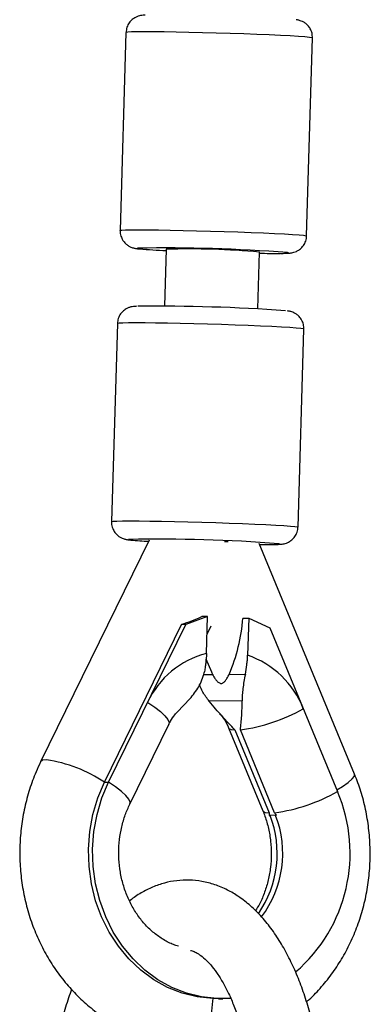
# Model space of a CAD drawing. Units: millimetres. Extents: x -4350 to 4350, y -4350 to 4350.
# Drawn here: x -2836 to -2776, y 21 to 190 of the extents above; entities that cross this region are included whole.
import ezdxf

# ---------------------------------------------------------------- set-up
doc = ezdxf.new("R2010")
doc.units = ezdxf.units.MM

msp = doc.modelspace()

# ---------------------------------------------------------------- linework, layer by layer
at = {"color": 7, "linetype": 'Continuous', "lineweight": 25}
for p, q in [((-2817.55, 187.47), (-2818.55, 153.49)), ((-2786.57, 152.54), (-2785.56, 186.52)), ((-2810.65, 150.26), (-2810.94, 140.49)), ((-2794.94, 140.01), (-2794.65, 149.78)), ((-2819.03, 137.5), (-2820.04, 103.53)), ((-2788.05, 102.58), (-2787.04, 136.55)), ((-2813.57, 100.36), (-2832.19, 62.27)), ((-2800.68, 100.11), (-2800.05, 100.08)), ((-2778.36, 60.19), (-2794.69, 99.75)), ((-2803.57, 87.22), (-2807.3, 85.86)), ((-2803.57, 87.22), (-2804.56, 87.21)), ((-2803.75, 80.88), (-2803.57, 87.22)), ((-2797.5, 86.92), (-2796.51, 86.93)), ((-2796.51, 86.93), (-2796.7, 80.59)), ((-2796.51, 86.93), (-2792.86, 85.26)), ((-2821.24, 58.79), (-2808.01, 85.85)), ((-2820.53, 58.8), (-2807.3, 85.86)), ((-2807.3, 85.86), (-2808.01, 85.85)), ((-2803.65, 84.22), (-2802.97, 85.62)), ((-2792.86, 85.26), (-2781.27, 57.19)), ((-2803.83, 79.98), (-2802.91, 77.74)), ((-2802.91, 77.74), (-2802.7, 77.27)), ((-2799.85, 77.3), (-2797.08, 77.33)), ((-2806.61, 73.11), (-2808.72, 70.87)), ((-2797.64, 72.74), (-2803.26, 72.68)), ((-2816.9, 55.03), (-2810.2, 68.72)), ((-2799.95, 68.1), (-2794.08, 53.89)), ((-2798.88, 67.76), (-2793.01, 53.55)), ((-2792.07, 53.56), (-2797.93, 67.77)), ((-2821.24, 58.79), (-2820.53, 58.8)), ((-2791.72, 53.11), (-2792.99, 53.1)), ((-2791.89, 53.11), (-2792.83, 53.1)), ((-2801.67, 21.63), (-2800.97, 21.64))]:
    msp.add_line(p, q, dxfattribs=at)
at = {"color": 8, "linetype": 'Continuous', "lineweight": 25}
msp.add_line((-2804.24, 77.26), (-2802.7, 77.27), dxfattribs=at)
at = {"color": 8, "linetype": 'Continuous', "lineweight": 25, "flags": 128}
for points in [[(-2785.56, 186.52), (-2785.65, 186.56), (-2786.09, 186.62), (-2786.87, 186.7), (-2787.97, 186.78), (-2789.38, 186.86), (-2791.06, 186.95), (-2792.98, 187.03), (-2795.09, 187.12), (-2797.34, 187.2), (-2799.69, 187.28), (-2802.07, 187.36), (-2804.45, 187.42), (-2806.76, 187.48), (-2808.96, 187.52), (-2810.99, 187.55), (-2812.81, 187.57), (-2814.38, 187.58), (-2815.66, 187.58), (-2816.62, 187.56), (-2817.25, 187.53), (-2817.53, 187.48), (-2817.55, 187.47)], [(-2818.55, 153.49), (-2818.54, 153.51), (-2818.26, 153.55), (-2817.63, 153.58), (-2816.66, 153.6), (-2815.38, 153.6), (-2813.82, 153.6), (-2812, 153.58), (-2809.97, 153.54), (-2807.77, 153.5), (-2805.46, 153.44), (-2803.08, 153.38), (-2800.69, 153.31), (-2798.35, 153.23), (-2796.09, 153.14), (-2793.99, 153.06), (-2792.07, 152.97), (-2790.39, 152.88), (-2788.98, 152.8), (-2787.87, 152.72), (-2787.09, 152.65), (-2786.66, 152.58), (-2786.57, 152.54)], [(-2815.53, 150.44), (-2815.64, 150.4), (-2815.46, 150.35), (-2815.23, 150.32)], [(-2791.19, 149.55), (-2790.34, 149.57), (-2789.82, 149.6), (-2789.66, 149.64), (-2789.84, 149.69), (-2789.87, 149.69)], [(-2787.04, 136.55), (-2787.13, 136.59), (-2787.57, 136.66), (-2788.35, 136.73), (-2789.45, 136.81), (-2790.86, 136.89), (-2792.54, 136.98), (-2794.46, 137.07), (-2796.57, 137.15), (-2798.82, 137.24), (-2801.17, 137.32), (-2803.56, 137.39), (-2805.93, 137.45), (-2808.24, 137.51), (-2810.44, 137.55), (-2812.47, 137.59), (-2814.29, 137.61), (-2815.86, 137.62), (-2817.14, 137.61), (-2818.11, 137.59), (-2818.73, 137.56), (-2819.01, 137.52), (-2819.03, 137.5)], [(-2820.04, 103.53), (-2820.02, 103.54), (-2819.74, 103.58), (-2819.11, 103.61), (-2818.15, 103.63), (-2816.86, 103.64), (-2815.3, 103.63), (-2813.48, 103.61), (-2811.45, 103.58), (-2809.25, 103.53), (-2806.94, 103.48), (-2804.56, 103.41), (-2802.17, 103.34), (-2799.83, 103.26), (-2797.58, 103.18), (-2795.47, 103.09), (-2793.55, 103), (-2791.87, 102.92), (-2790.46, 102.83), (-2789.35, 102.75), (-2788.57, 102.68), (-2788.14, 102.62), (-2788.05, 102.58)], [(-2817.02, 100.47), (-2817.13, 100.44), (-2816.94, 100.39), (-2816.71, 100.36)], [(-2792.67, 99.58), (-2791.82, 99.6), (-2791.3, 99.63), (-2791.14, 99.67), (-2791.32, 99.72), (-2791.35, 99.73)], [(-2813.83, 72.5), (-2812.63, 71.69), (-2811.63, 70.91), (-2810.87, 70.19), (-2810.37, 69.56), (-2810.16, 69.04), (-2810.2, 68.72)], [(-2799.95, 68.1), (-2799.89, 68.02), (-2799.53, 67.82), (-2798.88, 67.76)], [(-2831.18, 62.65), (-2831.85, 62.55), (-2832.19, 62.27), (-2832.19, 62.27)], [(-2781.4, 57.49), (-2780.41, 58.08), (-2779.43, 58.75), (-2778.74, 59.35), (-2778.38, 59.85), (-2778.36, 60.19)], [(-2816.9, 55.03), (-2816.86, 55.34), (-2817.06, 55.87), (-2817.56, 56.5), (-2818.32, 57.22), (-2819.33, 57.99), (-2820.53, 58.8)], [(-2794.08, 53.89), (-2794.03, 53.8), (-2793.66, 53.61), (-2793.01, 53.55)]]:
    msp.add_lwpolyline(points, dxfattribs=at)
at = {"color": 7, "linetype": 'Continuous', "lineweight": 25, "flags": 128}
for points in [[(-2794.62, 99.58), (-2793.84, 99.58), (-2792.67, 99.58)], [(-2801.67, 21.63), (-2802.68, 21.65), (-2805.32, 21.94), (-2807.91, 22.58), (-2810.41, 23.57), (-2812.79, 24.9), (-2815.01, 26.53), (-2817.05, 28.46), (-2818.86, 30.65), (-2820.44, 33.07), (-2821.74, 35.69), (-2822.76, 38.46), (-2823.48, 41.35), (-2823.89, 44.32), (-2823.99, 47.32), (-2823.76, 50.31), (-2823.22, 53.25), (-2822.38, 56.09), (-2821.24, 58.79)], [(-2799.63, 21.7), (-2801.98, 21.65), (-2804.61, 21.94), (-2807.2, 22.59), (-2809.7, 23.58), (-2812.08, 24.9), (-2814.3, 26.54), (-2816.34, 28.47), (-2818.16, 30.66), (-2819.73, 33.08), (-2821.03, 35.69), (-2822.06, 38.47), (-2822.78, 41.36), (-2823.19, 44.33), (-2823.28, 47.33), (-2823.05, 50.32), (-2822.52, 53.25), (-2821.67, 56.1), (-2820.53, 58.8)], [(-2802.68, 21.65), (-2802.7, 21.21), (-2802.89, 19.51), (-2803.23, 17.9), (-2803.73, 16.46), (-2804.36, 15.27), (-2805.09, 14.37), (-2805.88, 13.81), (-2806.69, 13.61)], [(-2802.68, 21.65), (-2802.7, 21.21), (-2802.89, 19.51), (-2803.23, 17.9), (-2803.73, 16.46), (-2804.36, 15.27), (-2805.09, 14.37), (-2805.88, 13.81), (-2806.69, 13.61)]]:
    msp.add_lwpolyline(points, dxfattribs=at)
at = {"color": 7, "linetype": 'Continuous', "lineweight": 25}
for centre, radius, start, end in [((-2810.87, -130.94), 281.42, 85.7211, 90.9501), ((-2806.88, 247.03), 97.07, 265.0658, 267.7714), ((-2806.82, 9.44), 140.87, 85.0471, 91.5583), ((-2792.28, 313.47), 163.92, 269.1686, 270.3811), ((-2812.38, -174.86), 315.35, 85.9687, 90.5697), ((-2812.35, -180.91), 281.42, 85.7211, 90.9501), ((-2810.84, 163.19), 63.11, 264.6605, 267.4179), ((-2830.42, 148.04), 66.1, 289.8187, 293.036), ((-2827.86, 89.23), 30.44, 336.9267, 355.6335), ((-2800, 66.11), 15.24, 104.2704, 155.2304), ((-2801.81, 65.71), 15.73, 21.1905, 71.0505), ((-2802.11, 98.04), 30.56, 277.8469, 299.3227), ((-2796.24, 83.83), 30.56, 277.8469, 299.3227), ((-2806.02, 46.62), 26.91, 310.7387, 23.1239)]:
    msp.add_arc(centre, radius, start, end, dxfattribs=at)
at = {"color": 8, "linetype": 'Continuous', "lineweight": 25}
for centre, radius, start, end in [((-2834.78, 38.6), 24.31, 56.1585, 81.4948), ((-2809.83, 46.56), 18.21, 325.4265, 21.0355), ((-2808.83, 46.57), 18.16, 323.1324, 21.0822)]:
    msp.add_arc(centre, radius, start, end, dxfattribs=at)
at = {"color": 7, "linetype": 'Continuous', "lineweight": 25}
for points, knots in [([(-2814.29, 190.43), (-2814.4, 190.43), (-2814.63, 190.41), (-2814.93, 190.38), (-2815.42, 190.27), (-2815.96, 190.05), (-2816.51, 189.69), (-2817.04, 189.12), (-2817.44, 188.36), (-2817.51, 187.78), (-2817.54, 187.49)], [0, 0, 0, 0, 0.159922, 0.321492, 0.425437, 0.510048, 0.61577, 0.732957, 0.866193, 1, 1, 1, 1]), ([(-2785.59, 186.54), (-2785.59, 186.8), (-2785.6, 187.35), (-2785.91, 188.08), (-2786.34, 188.67), (-2786.82, 189.08), (-2787.28, 189.34), (-2787.66, 189.49), (-2787.95, 189.57), (-2788.16, 189.61), (-2788.29, 189.63), (-2788.35, 189.63)], [0, 0, 0, 0, 0.139451, 0.286985, 0.414341, 0.526574, 0.624991, 0.711825, 0.790616, 0.899258, 1, 1, 1, 1]), ([(-2818.55, 153.5), (-2818.55, 153.49), (-2818.61, 153.16), (-2818.46, 152.55), (-2818.13, 151.8), (-2817.68, 151.25), (-2817.2, 150.87), (-2816.75, 150.63), (-2816.4, 150.51), (-2816.11, 150.43), (-2815.84, 150.39), (-2815.66, 150.36), (-2815.5, 150.34), (-2815.48, 150.34)], [0, 0, 0, 0, 0.004547, 0.151801, 0.274465, 0.381206, 0.475295, 0.557627, 0.629233, 0.699003, 0.804034, 0.968176, 1, 1, 1, 1]), ([(-2791.07, 149.55), (-2790.9, 149.55), (-2790.4, 149.56), (-2789.88, 149.57), (-2789.47, 149.6), (-2789.16, 149.64), (-2788.8, 149.71), (-2788.29, 149.89), (-2787.75, 150.21), (-2787.2, 150.73), (-2786.78, 151.45), (-2786.55, 152.11), (-2786.59, 152.48), (-2786.6, 152.56)], [0, 0, 0, 0, 0.110443, 0.332107, 0.453986, 0.528477, 0.595035, 0.648876, 0.719147, 0.795022, 0.882627, 0.976803, 1, 1, 1, 1]), ([(-2815.77, 140.47), (-2815.89, 140.46), (-2816.11, 140.45), (-2816.41, 140.42), (-2816.9, 140.31), (-2817.45, 140.09), (-2817.99, 139.72), (-2818.52, 139.15), (-2818.92, 138.4), (-2818.99, 137.81), (-2819.02, 137.52)], [0, 0, 0, 0, 0.159922, 0.321492, 0.425437, 0.510048, 0.61577, 0.732957, 0.866193, 1, 1, 1, 1]), ([(-2787.07, 136.57), (-2787.07, 136.83), (-2787.08, 137.38), (-2787.39, 138.11), (-2787.82, 138.7), (-2788.3, 139.11), (-2788.76, 139.38), (-2789.14, 139.52), (-2789.43, 139.6), (-2789.64, 139.64), (-2789.77, 139.66), (-2789.83, 139.67)], [0, 0, 0, 0, 0.139451, 0.286985, 0.414341, 0.526574, 0.624991, 0.711825, 0.790616, 0.899258, 1, 1, 1, 1]), ([(-2820.03, 103.53), (-2820.03, 103.52), (-2820.09, 103.19), (-2819.94, 102.58), (-2819.61, 101.83), (-2819.16, 101.28), (-2818.68, 100.9), (-2818.23, 100.67), (-2817.88, 100.54), (-2817.59, 100.47), (-2817.32, 100.42), (-2817.14, 100.39), (-2816.98, 100.38), (-2816.96, 100.37)], [0, 0, 0, 0, 0.004547, 0.151801, 0.274465, 0.381206, 0.475295, 0.557627, 0.629233, 0.699003, 0.804034, 0.968176, 1, 1, 1, 1]), ([(-2792.55, 99.58), (-2792.38, 99.58), (-2791.88, 99.59), (-2791.36, 99.61), (-2790.95, 99.64), (-2790.65, 99.67), (-2790.28, 99.75), (-2789.77, 99.93), (-2789.23, 100.25), (-2788.68, 100.77), (-2788.26, 101.49), (-2788.03, 102.14), (-2788.07, 102.52), (-2788.08, 102.59)], [0, 0, 0, 0, 0.110443, 0.332107, 0.453986, 0.528477, 0.595035, 0.648876, 0.719147, 0.795022, 0.882627, 0.976803, 1, 1, 1, 1]), ([(-2803.75, 80.88), (-2803.77, 80.33), (-2803.81, 79.78), (-2803.91, 78.96), (-2803.94, 78.69), (-2804.03, 78.15), (-2804.08, 77.88), (-2804.13, 77.63)], [0, 0, 0, 0, 0.5, 0.5, 0.75, 0.75, 1, 1, 1, 1]), ([(-2797.08, 77.33), (-2796.97, 77.85), (-2796.89, 78.39), (-2796.79, 79.21), (-2796.76, 79.49), (-2796.72, 80.04), (-2796.71, 80.32), (-2796.7, 80.59)], [0, 0, 0, 0, 0.5, 0.5, 0.75, 0.75, 1, 1, 1, 1]), ([(-2806.61, 73.11), (-2806.32, 73.43), (-2806.05, 73.77), (-2805.54, 74.45), (-2805.3, 74.81), (-2804.87, 75.55), (-2804.68, 75.94), (-2804.36, 76.76), (-2804.23, 77.19), (-2804.13, 77.63)], [0, 0, 0, 0, 0.25, 0.25, 0.5, 0.5, 0.75, 0.75, 1, 1, 1, 1]), ([(-2802.7, 77.27), (-2802.6, 77.08), (-2802.5, 76.9), (-2802.28, 76.55), (-2802.16, 76.39), (-2801.9, 76.1), (-2801.77, 75.98), (-2801.56, 75.84), (-2801.49, 75.81), (-2801.35, 75.76), (-2801.28, 75.75), (-2801.15, 75.75), (-2801.08, 75.76), (-2800.95, 75.81), (-2800.89, 75.85), (-2800.77, 75.94), (-2800.71, 76), (-2800.6, 76.12), (-2800.54, 76.19), (-2800.38, 76.41), (-2800.27, 76.57), (-2800.06, 76.92), (-2799.96, 77.11), (-2799.85, 77.3)], [0, 0, 0, 0, 0.125, 0.125, 0.25, 0.25, 0.375, 0.375, 0.4375, 0.4375, 0.5, 0.5, 0.5625, 0.5625, 0.625, 0.625, 0.6875, 0.6875, 0.75, 0.75, 0.875, 0.875, 1, 1, 1, 1]), ([(-2797.08, 77.33), (-2797.27, 76.45), (-2797.4, 75.65), (-2797.54, 74.51), (-2797.58, 74.14), (-2797.63, 73.42), (-2797.64, 73.08), (-2797.64, 72.74)], [0, 0, 0, 0, 0.5, 0.5, 0.75, 0.75, 1, 1, 1, 1]), ([(-2803.26, 72.68), (-2803.66, 73.19), (-2804.35, 74.07), (-2804.78, 75.11), (-2804.95, 75.54)], [0, 0, 0, 0, 0.583672, 1, 1, 1, 1]), ([(-2798.88, 67.76), (-2799.24, 68.15), (-2799.61, 68.54), (-2800.35, 69.33), (-2800.72, 69.73), (-2801.81, 70.95), (-2802.54, 71.79), (-2803.26, 72.68)], [0, 0, 0, 0, 0.25, 0.25, 0.5, 0.5, 1, 1, 1, 1]), ([(-2797.93, 67.77), (-2797.89, 68.17), (-2797.85, 68.56), (-2797.77, 69.36), (-2797.74, 69.77), (-2797.65, 71), (-2797.62, 71.84), (-2797.64, 72.74)], [0, 0, 0, 0, 0.25, 0.25, 0.5, 0.5, 1, 1, 1, 1]), ([(-2810.2, 68.72), (-2810.11, 68.9), (-2809.8, 69.51), (-2809.29, 70.26), (-2808.85, 70.7), (-2808.69, 70.85)], [0, 0, 0, 0, 0.216598, 0.727545, 1, 1, 1, 1]), ([(-2801.49, 70.55), (-2801.33, 70.38), (-2800.87, 69.89), (-2800.36, 69.03), (-2800.05, 68.33), (-2799.95, 68.1)], [0, 0, 0, 0, 0.2621301, 0.7551917, 1, 1, 1, 1]), ([(-2832.19, 62.27), (-2832.46, 61.7), (-2833.18, 60.17), (-2834.13, 57.57), (-2834.97, 54.46), (-2835.52, 51.26), (-2835.79, 48.02), (-2835.76, 44.76), (-2835.45, 41.52), (-2834.84, 38.32), (-2833.95, 35.2), (-2832.79, 32.19), (-2831.36, 29.32), (-2829.67, 26.61), (-2827.75, 24.11), (-2825.61, 21.82), (-2823.28, 19.77), (-2820.78, 17.99), (-2818.13, 16.5), (-2815.36, 15.29), (-2812.5, 14.4), (-2809.64, 13.82), (-2807.72, 13.68), (-2806.78, 13.61)], [0, 0, 0, 0, 0.02873, 0.077511, 0.126355, 0.175281, 0.224275, 0.27332, 0.322405, 0.371511, 0.420625, 0.46973, 0.518804, 0.567823, 0.616758, 0.665577, 0.714252, 0.762755, 0.811067, 0.859179, 0.907097, 0.954838, 1, 1, 1, 1]), ([(-2786.6, 21.11), (-2786.44, 21.24), (-2785.51, 22.02), (-2783.97, 23.69), (-2782.03, 26.11), (-2780.33, 28.76), (-2778.87, 31.57), (-2777.67, 34.53), (-2776.73, 37.61), (-2776.08, 40.77), (-2775.71, 44), (-2775.63, 47.26), (-2775.84, 50.51), (-2776.34, 53.73), (-2777.11, 56.82), (-2777.85, 58.95), (-2778.3, 60.04), (-2778.36, 60.19)], [0, 0, 0, 0, 0.014804, 0.088972, 0.163408, 0.238097, 0.313016, 0.388133, 0.463419, 0.538842, 0.614377, 0.689999, 0.765689, 0.841422, 0.917175, 0.988725, 1, 1, 1, 1]), ([(-2808.57, 30.67), (-2808.84, 30.74), (-2809.71, 30.99), (-2811.11, 31.73), (-2812.74, 32.86), (-2814.21, 34.25), (-2815.52, 35.86), (-2816.63, 37.67), (-2817.54, 39.64), (-2818.21, 41.74), (-2818.64, 43.92), (-2818.83, 46.16), (-2818.76, 48.39), (-2818.44, 50.6), (-2817.89, 52.68), (-2817.32, 54.14), (-2816.97, 54.88), (-2816.9, 55.03)], [0, 0, 0, 0, 0.036254, 0.115574, 0.192808, 0.268208, 0.342203, 0.415201, 0.487522, 0.559395, 0.630977, 0.702371, 0.773646, 0.844855, 0.916045, 0.983955, 1, 1, 1, 1]), ([(-2794.08, 53.89), (-2793.96, 53.58), (-2793.57, 52.6), (-2793.08, 50.86), (-2792.71, 48.66), (-2792.6, 46.42), (-2792.73, 44.19), (-2793.12, 42.01), (-2793.74, 39.92), (-2794.49, 38.13), (-2795.1, 37.14), (-2795.35, 36.72)], [0, 0, 0, 0, 0.056407, 0.179369, 0.302141, 0.424627, 0.546938, 0.669153, 0.791367, 0.913724, 1, 1, 1, 1]), ([(-2784.14, 9.5), (-2784.28, 10.53), (-2784.57, 12.73), (-2785.21, 16), (-2786.01, 19.31), (-2786.99, 22.48), (-2788.11, 25.51), (-2789.4, 28.37), (-2790.85, 31.04), (-2792.46, 33.48), (-2794.23, 35.68), (-2796.15, 37.6), (-2798.12, 39.14), (-2800.18, 40.36), (-2802.28, 41.25), (-2804.49, 41.82), (-2806.68, 42.05), (-2808.85, 41.95), (-2810.96, 41.53), (-2813.01, 40.83), (-2814.98, 39.8), (-2816.29, 38.99), (-2816.91, 38.46), (-2816.94, 38.43)], [0, 0, 0, 0, 0.045879, 0.098354, 0.151036, 0.203987, 0.257266, 0.310922, 0.364978, 0.41938, 0.473884, 0.527946, 0.580887, 0.626889, 0.676147, 0.723599, 0.769585, 0.814706, 0.859546, 0.904617, 0.950535, 0.997815, 1, 1, 1, 1]), ([(-2806.46, 29.91), (-2806.43, 29.91), (-2806.22, 29.88), (-2805.73, 29.68), (-2804.94, 29.23), (-2804.02, 28.51), (-2803.03, 27.48), (-2802.02, 26.19), (-2801.02, 24.62), (-2800.05, 22.79), (-2799.13, 20.71), (-2798.28, 18.4), (-2797.52, 15.88), (-2796.88, 13.17), (-2796.46, 11.03), (-2796.29, 9.77), (-2796.26, 9.5)], [0, 0, 0, 0, 0.0131889, 0.097247, 0.1750766, 0.2578676, 0.3371478, 0.4154214, 0.4937274, 0.5725409, 0.6521067, 0.7324706, 0.8135816, 0.8953438, 0.9776448, 1, 1, 1, 1]), ([(-2826.88, 23.25), (-2827.06, 22.76), (-2827.61, 21.26), (-2828.36, 18.57), (-2829, 15.97), (-2829.27, 14.41), (-2829.34, 14)], [0, 0, 0, 0, 0.171347, 0.524723, 0.87632, 1, 1, 1, 1])]:
    msp.add_open_spline(points, degree=3, knots=knots, dxfattribs=at)
for points in [[(-2793.01, 53.55), (-2793, 53.4), (-2793, 53.25), (-2792.99, 53.1)], [(-2792.99, 53.1), (-2792.94, 53.1), (-2792.89, 53.1), (-2792.83, 53.1)], [(-2792.07, 53.56), (-2791.95, 53.41), (-2791.83, 53.26), (-2791.72, 53.11)], [(-2791.89, 53.11), (-2791.83, 53.11), (-2791.78, 53.11), (-2791.72, 53.11)]]:
    msp.add_open_spline(points, degree=3, dxfattribs=at)

doc.saveas('drawing.dxf')
